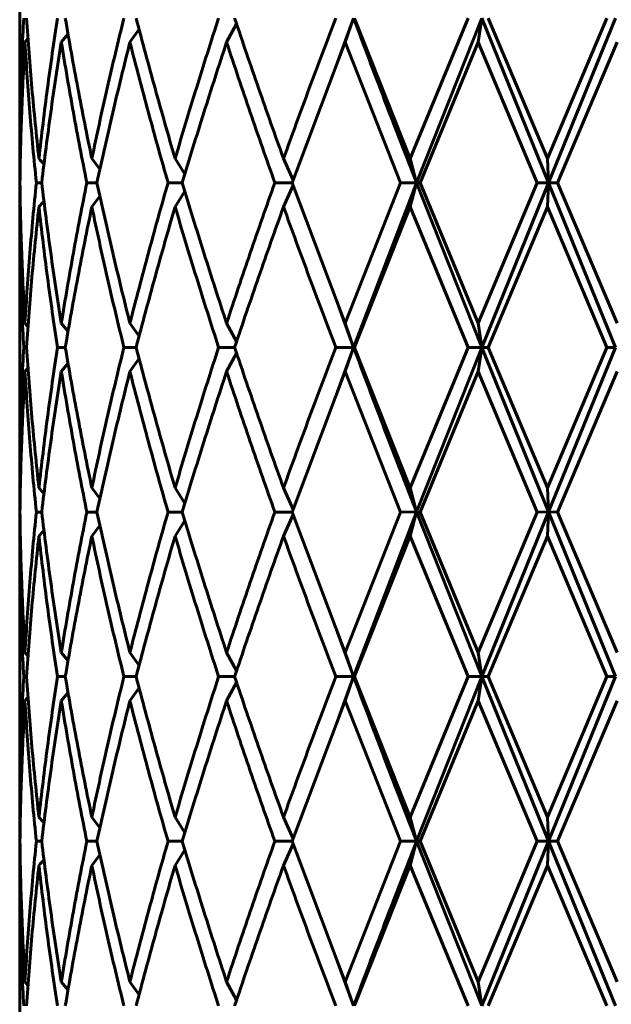
# Model space of a CAD drawing. Units: millimetres. Extents: x -28.7 to 36.6, y -20 to 29.6.
# Drawn here: x 3.5 to 3.6, y -3 to -2.8 of the extents above; entities that cross this region are included whole.
import ezdxf

# ---------------------------------------------------------------- set-up
doc = ezdxf.new("R2010")
doc.units = ezdxf.units.MM
doc.linetypes.add('K5LT_BASIC', pattern=[0])
doc.layers.add('Системный слой (1)', color=7, linetype='Continuous', true_color=0x909090)

# ---------------------------------------------------------------- blocks, each defined once
blk = doc.blocks.new('U0')
at = {"layer": 'Системный слой (1)', "color": 150, "linetype": 'K5LT_BASIC', "lineweight": 60, "true_color": 0x0080ff}
for p, q in [((3.504038995604922, -2.788198280814312), (3.504038995604922, -2.72796200732876)), ((3.585175353696521, -2.758080144072469), (3.58090122818993, -2.769677707530464)), ((3.585175353696521, -2.758080144072469), (3.583103675161581, -2.76394806152026)), ((3.598944029797828, -2.79221222662281), (3.585378051283705, -2.758080144071535)), ((3.598944029797828, -2.79221222662281), (3.612970581866975, -2.758080144071535)), ((3.616291605611558, -2.758080144061926), (3.600429028532254, -2.798080144069417)), ((3.616291605611558, -2.758080144061926), (3.615416705996417, -2.76394806152026)), ((3.616291605611558, -2.758080144061926), (3.632512922620627, -2.798080144071251)), ((3.632261919813416, -2.79221222662281), (3.617870857572498, -2.758080144071535)), ((3.632261919813416, -2.79221222662281), (3.646730830777415, -2.758080144071535)), ((3.648837159698921, -2.758080144071528), (3.632512922620627, -2.798080144071251)), ((3.556723595439152, -2.759470650428019), (3.55430526622591, -2.763948061520262)), ((3.51578126339718, -2.761942053508784), (3.514155819053698, -2.763948061520262)), ((3.533041010504846, -2.760773680967358), (3.530830989135971, -2.763948061520262)), ((3.506044193837496, -2.763129081176965), (3.505327518242339, -2.763948061520262)), ((3.58090122818993, -2.769677707530464), (3.583103675161581, -2.76394806152026)), ((3.596574600123922, -2.798080144071536), (3.583103675161581, -2.76394806152026)), ((3.601327084746991, -2.798080144071536), (3.615416705996417, -2.76394806152026)), ((3.629777678067185, -2.798080144071536), (3.615416705996417, -2.76394806152026)), ((3.634748464580021, -2.798080144071536), (3.649214012164073, -2.76394806152026)), ((3.570275282967856, -2.798080144071536), (3.58090122818993, -2.769677707530464)), ((3.504049729090397, -2.79221222662281), (3.504038995604922, -2.788198280814312)), ((3.504041285462463, -2.798080144071537), (3.504078386340247, -2.792244478593187)), ((3.504200668423771, -2.792382271214841), (3.504049729090397, -2.79221222662281)), ((3.523528116056838, -2.794795810272456), (3.521567103135567, -2.79221222662281)), ((3.544166766265938, -2.796010005315839), (3.541801380038727, -2.79221222662281)), ((3.57050276394304, -2.797457223579174), (3.568145453942861, -2.79221222662281)), ((3.600429028532254, -2.798080144069417), (3.598944029797828, -2.79221222662281)), ((3.632512922620627, -2.798080144071251), (3.632261919813416, -2.79221222662281)), ((3.50407838634014, -2.803915809539388), (3.504041285462463, -2.798080144071537)), ((3.508086943714297, -2.798080144071537), (3.509385378518147, -2.798080144071536)), ((3.520360800994375, -2.798080144071536), (3.522813325172869, -2.798080144071536)), ((3.540091645709708, -2.798080144071536), (3.543544158148968, -2.798080144071536)), ((3.566039716321853, -2.798080144071536), (3.570275282967856, -2.798080144071536)), ((3.570502763852772, -2.798703064772496), (3.568145453942861, -2.803948061520259)), ((3.58090122818993, -2.826482580612604), (3.570275282967856, -2.798080144071536)), ((3.583103675161581, -2.832212226622811), (3.596574600123922, -2.798080144071536)), ((3.600429028532254, -2.798080144069417), (3.585175353696521, -2.838080144067394)), ((3.596574600123922, -2.798080144071536), (3.600429028532254, -2.798080144069417)), ((3.598944029797828, -2.803948061520259), (3.600429028532254, -2.798080144069417)), ((3.600429028532254, -2.798080144069417), (3.601327084746991, -2.798080144071536)), ((3.600429028532254, -2.798080144069417), (3.616291605611551, -2.83808014407156)), ((3.615416705996417, -2.832212226622811), (3.601327084746991, -2.798080144071536)), ((3.615416705996417, -2.832212226622811), (3.629777678067185, -2.798080144071536)), ((3.632512922620627, -2.798080144071251), (3.616291605611551, -2.83808014407156)), ((3.629777678067185, -2.798080144071536), (3.632512922620627, -2.798080144071251)), ((3.632512922620627, -2.798080144071251), (3.632261919813416, -2.803948061520259)), ((3.632512922620627, -2.798080144071251), (3.634748464580021, -2.798080144071536)), ((3.632512922620627, -2.798080144071251), (3.648837159699696, -2.838080144092011)), ((3.649214012164073, -2.832212226622811), (3.634748464580021, -2.798080144071536)), ((3.544166766265938, -2.800150282827236), (3.541801380038727, -2.803948061520259)), ((3.523528116056838, -2.801364477870605), (3.521567103135567, -2.803948061520259)), ((3.504038995604922, -2.80796200732876), (3.504049729090397, -2.803948061520263)), ((3.504200668424033, -2.803778016940607), (3.504049729090397, -2.803948061520263)), ((3.585378051283705, -2.838080144071535), (3.598944029797828, -2.803948061520259)), ((3.612970581866975, -2.838080144071535), (3.598944029797828, -2.803948061520259)), ((3.617870857572498, -2.838080144071535), (3.632261919813416, -2.803948061520259)), ((3.646730830777415, -2.838080144071535), (3.632261919813416, -2.803948061520259)), ((3.504038995604922, -2.868198280814312), (3.504038995604922, -2.80796200732876)), ((3.583103675161581, -2.832212226622811), (3.58090122818993, -2.826482580612604)), ((3.58090122818993, -2.826482580612604), (3.585175353696521, -2.838080144067394)), ((3.506044193837504, -2.833031206966117), (3.505327518242339, -2.832212226622811)), ((3.515781263397194, -2.834218234634292), (3.514155819053698, -2.832212226622811)), ((3.533041010504846, -2.835386607175716), (3.530830989135971, -2.832212226622811)), ((3.556723595439152, -2.836689637715047), (3.55430526622591, -2.832212226622811)), ((3.585175353696521, -2.838080144067394), (3.583103675161581, -2.832212226622811)), ((3.616291605611551, -2.83808014407156), (3.615416705996417, -2.832212226622811)), ((3.505007234115688, -2.838080144071535), (3.505693240883453, -2.838080144071535)), ((3.513231845398181, -2.838080144071538), (3.515122231145604, -2.838080144071535)), ((3.529361382614496, -2.838080144071535), (3.532337367452705, -2.838080144071535)), ((3.55238236762105, -2.838080144071535), (3.556256959477757, -2.838080144071535)), ((3.58084830726461, -2.838080144071535), (3.585175353696521, -2.838080144067394)), ((3.585175353696521, -2.838080144067394), (3.58090122818993, -2.849677707530464)), ((3.585175353696521, -2.838080144067394), (3.583103675161581, -2.843948061520262)), ((3.585175353696521, -2.838080144067394), (3.585378051283705, -2.838080144071535)), ((3.598944029797828, -2.872212226622809), (3.585378051283705, -2.838080144071535)), ((3.598944029797828, -2.872212226622809), (3.612970581866975, -2.838080144071535)), ((3.616291605611551, -2.83808014407156), (3.60042902853219, -2.878080144069367)), ((3.612970581866975, -2.838080144071535), (3.616291605611551, -2.83808014407156)), ((3.616291605611551, -2.83808014407156), (3.615416705996417, -2.84394806152026)), ((3.616291605611551, -2.83808014407156), (3.632512922623398, -2.878080144064011)), ((3.616291605611551, -2.83808014407156), (3.617870857572498, -2.838080144071535)), ((3.632261919813416, -2.872212226622811), (3.617870857572498, -2.838080144071535)), ((3.632261919813416, -2.872212226622811), (3.646730830777415, -2.838080144071535)), ((3.648837159699696, -2.838080144092011), (3.632512922623398, -2.878080144064011)), ((3.646730830777415, -2.838080144071535), (3.648837159699696, -2.838080144092011)), ((3.533041010504846, -2.840773680967356), (3.530830989135971, -2.843948061520262)), ((3.556723595439152, -2.839470650428035), (3.55430526622591, -2.843948061520262)), ((3.506044193837504, -2.843129081176947), (3.505327518242339, -2.843948061520262)), ((3.515781263397194, -2.841942053508779), (3.514155819053698, -2.843948061520262)), ((3.58090122818993, -2.849677707530464), (3.583103675161581, -2.843948061520262)), ((3.596574600123922, -2.878080144071536), (3.583103675161581, -2.843948061520262)), ((3.601327084746991, -2.878080144071536), (3.615416705996417, -2.84394806152026)), ((3.629777678067185, -2.878080144071536), (3.615416705996417, -2.84394806152026)), ((3.634748464580021, -2.878080144071536), (3.649214012164073, -2.84394806152026)), ((3.570275282967856, -2.878080144071536), (3.58090122818993, -2.849677707530464)), ((3.504049729090397, -2.872212226622811), (3.504038995604922, -2.868198280814312)), ((3.504041285462463, -2.878080144071538), (3.504078386340261, -2.872244478593196)), ((3.504200668423771, -2.872382271214843), (3.504049729090397, -2.872212226622811)), ((3.523528116056838, -2.874795810272461), (3.521567103135567, -2.872212226622811)), ((3.544166766265938, -2.876010005315839), (3.541801380038727, -2.872212226622811)), ((3.570502763943033, -2.877457223579162), (3.568145453942861, -2.872212226622811)), ((3.60042902853219, -2.878080144069367), (3.598944029797828, -2.872212226622809)), ((3.632512922623398, -2.878080144064011), (3.632261919813416, -2.872212226622811)), ((3.504078386340247, -2.883915809549883), (3.504041285462463, -2.878080144071538)), ((3.508086943714297, -2.878080144071538), (3.509385378518147, -2.878080144071536)), ((3.520360800994375, -2.878080144071538), (3.522813325172869, -2.878080144071536)), ((3.540091645709708, -2.878080144071538), (3.543544158148968, -2.878080144071536)), ((3.566039716321853, -2.878080144071536), (3.570275282967856, -2.878080144071536)), ((3.57050276394304, -2.878703064563902), (3.568145453942861, -2.883948061520259)), ((3.58090122818993, -2.906482580612604), (3.570275282967856, -2.878080144071536)), ((3.583103675161581, -2.912212226622811), (3.596574600123922, -2.878080144071536)), ((3.60042902853219, -2.878080144069367), (3.585175353696521, -2.918080144071688)), ((3.596574600123922, -2.878080144071536), (3.60042902853219, -2.878080144069367)), ((3.598944029797821, -2.883948061520259), (3.60042902853219, -2.878080144069367)), ((3.60042902853219, -2.878080144069367), (3.616291605611551, -2.918080144071535)), ((3.60042902853219, -2.878080144069367), (3.601327084746991, -2.878080144071536)), ((3.615416705996417, -2.912212226622811), (3.601327084746991, -2.878080144071536)), ((3.615416705996417, -2.912212226622811), (3.629777678067185, -2.878080144071536)), ((3.632512922623398, -2.878080144064011), (3.616291605611551, -2.918080144071535)), ((3.629777678067185, -2.878080144071536), (3.632512922623398, -2.878080144064011)), ((3.632261919813416, -2.883948061520259), (3.632512922623398, -2.878080144064011)), ((3.632512922623398, -2.878080144064011), (3.634748464580021, -2.878080144071536)), ((3.632512922623398, -2.878080144064011), (3.648837159699546, -2.918080144070396)), ((3.649214012164073, -2.912212226622811), (3.634748464580021, -2.878080144071536)), ((3.523528116056838, -2.881364477870603), (3.521567103135567, -2.883948061520263)), ((3.544166766265938, -2.880150282827231), (3.541801380038727, -2.883948061520259)), ((3.504038995604922, -2.88796200732876), (3.504049729090397, -2.883948061520263)), ((3.504200668423771, -2.883778016928224), (3.504049729090397, -2.883948061520263)), ((3.585378051283705, -2.918080144071535), (3.598944029797821, -2.883948061520259)), ((3.612970581866975, -2.918080144071535), (3.598944029797821, -2.883948061520259)), ((3.617870857572498, -2.918080144071535), (3.632261919813416, -2.883948061520259)), ((3.646730830777415, -2.918080144071535), (3.632261919813416, -2.883948061520259)), ((3.504038995604922, -2.948198280814314), (3.504038995604922, -2.88796200732876)), ((3.58090122818993, -2.906482580612604), (3.585175353696521, -2.918080144071688)), ((3.583103675161581, -2.912212226622811), (3.58090122818993, -2.906482580612604)), ((3.506044193837504, -2.913031206966117), (3.505327518242339, -2.912212226622811)), ((3.515781263397194, -2.914218234634296), (3.514155819053698, -2.912212226622811)), ((3.530830989135971, -2.912212226622811), (3.533041010504846, -2.915386607175719)), ((3.556723595439152, -2.91668963771504), (3.55430526622591, -2.912212226622811)), ((3.585175353696521, -2.918080144071688), (3.583103675161581, -2.912212226622811)), ((3.616291605611551, -2.918080144071535), (3.615416705996417, -2.912212226622811)), ((3.505007234115688, -2.918080144071538), (3.505693240883453, -2.918080144071535)), ((3.513231845398181, -2.918080144071535), (3.515122231145604, -2.918080144071535)), ((3.529361382614496, -2.918080144071535), (3.532337367452705, -2.918080144071535)), ((3.55238236762105, -2.918080144071535), (3.55625695947775, -2.918080144071535)), ((3.58084830726461, -2.918080144071535), (3.585175353696521, -2.918080144071688)), ((3.585175353696521, -2.918080144071688), (3.58090122818993, -2.929677707530466)), ((3.585175353696521, -2.918080144071688), (3.583103675161574, -2.92394806152026)), ((3.585175353696521, -2.918080144071688), (3.585378051283705, -2.918080144071535)), ((3.598944029797828, -2.952212226622811), (3.585378051283705, -2.918080144071535)), ((3.598944029797828, -2.952212226622811), (3.612970581866975, -2.918080144071535)), ((3.616291605611551, -2.918080144071535), (3.600429028531472, -2.95808014407157)), ((3.612970581866975, -2.918080144071535), (3.616291605611551, -2.918080144071535)), ((3.616291605611551, -2.918080144071535), (3.615416705996417, -2.92394806152026)), ((3.616291605611551, -2.918080144071535), (3.632512922620514, -2.958080144072355)), ((3.616291605611551, -2.918080144071535), (3.617870857572498, -2.918080144071535)), ((3.632261919813416, -2.952212226622809), (3.617870857572498, -2.918080144071535)), ((3.632261919813416, -2.952212226622809), (3.646730830777415, -2.918080144071535)), ((3.648837159699546, -2.918080144070396), (3.632512922620514, -2.958080144072355)), ((3.646730830777415, -2.918080144071535), (3.648837159699546, -2.918080144070396)), ((3.533041010504846, -2.920773680967356), (3.530830989135971, -2.923948061520262)), ((3.556723595439152, -2.919470650428019), (3.55430526622591, -2.923948061520262)), ((3.505327518242339, -2.923948061520262), (3.506044193837504, -2.923129081176949)), ((3.515781263397194, -2.921942053508781), (3.514155819053698, -2.923948061520262)), ((3.58090122818993, -2.929677707530466), (3.583103675161574, -2.92394806152026)), ((3.596574600123922, -2.958080144071536), (3.583103675161574, -2.92394806152026)), ((3.601327084746991, -2.958080144071536), (3.615416705996417, -2.92394806152026)), ((3.629777678067185, -2.958080144071536), (3.615416705996417, -2.92394806152026)), ((3.634748464580021, -2.958080144071536), (3.649214012164073, -2.92394806152026)), ((3.570275282967856, -2.958080144071536), (3.58090122818993, -2.929677707530466)), ((3.504049729090397, -2.952212226622811), (3.504038995604922, -2.948198280814314)), ((3.504041285462463, -2.958080144071536), (3.504078386340261, -2.952244478593192)), ((3.504200668423771, -2.952382271214843), (3.504049729090397, -2.952212226622811)), ((3.523528116056838, -2.954795810272456), (3.521567103135567, -2.952212226622811)), ((3.544166766265931, -2.956010005315845), (3.541801380038727, -2.952212226622811)), ((3.570502763943033, -2.957457223579169), (3.568145453942861, -2.952212226622811)), ((3.600429028531472, -2.95808014407157), (3.598944029797828, -2.952212226622811)), ((3.632512922620514, -2.958080144072355), (3.632261919813416, -2.952212226622809)), ((3.504078386340261, -2.963915809549876), (3.504041285462463, -2.958080144071536)), ((3.508086943714297, -2.958080144071536), (3.509385378518147, -2.958080144071536)), ((3.520360800994375, -2.958080144071536), (3.522813325172869, -2.958080144071536)), ((3.540091645709708, -2.958080144071536), (3.543544158148968, -2.958080144071536)), ((3.566039716321853, -2.958080144071536), (3.570275282967856, -2.958080144071536)), ((3.570502763943033, -2.958703064563904), (3.568145453942861, -2.963948061520263)), ((3.58090122818993, -2.986482580612606), (3.570275282967856, -2.958080144071536)), ((3.583103675161581, -2.992212226622808), (3.596574600123922, -2.958080144071536)), ((3.596574600123922, -2.958080144071536), (3.600429028531472, -2.95808014407157)), ((3.600429028531472, -2.95808014407157), (3.598944029797821, -2.963948061520259)), ((3.600429028531472, -2.95808014407157), (3.601327084746991, -2.958080144071536)), ((3.600429028531472, -2.95808014407157), (3.616291605612403, -2.998080144069416)), ((3.615416705996417, -2.992212226622808), (3.601327084746991, -2.958080144071536)), ((3.615416705996417, -2.992212226622808), (3.629777678067185, -2.958080144071536)), ((3.632512922620514, -2.958080144072355), (3.616291605612403, -2.998080144069416)), ((3.629777678067185, -2.958080144071536), (3.632512922620514, -2.958080144072355)), ((3.632512922620514, -2.958080144072355), (3.632261919813416, -2.963948061520259)), ((3.632512922620514, -2.958080144072355), (3.634748464580021, -2.958080144071536)), ((3.632512922620514, -2.958080144072355), (3.648837159698928, -2.998080144071507)), ((3.649214012164073, -2.992212226622808), (3.634748464580021, -2.958080144071536)), ((3.523528116056838, -2.961364477870607), (3.521567103135567, -2.963948061520263)), ((3.544166766265931, -2.960150282827229), (3.541801380038727, -2.963948061520263)), ((3.504200668423771, -2.963778016928231), (3.504049729090397, -2.963948061520263)), ((3.504038995604922, -2.96796200732876), (3.504049729090397, -2.963948061520263)), ((3.585378051283705, -2.998080144071535), (3.598944029797821, -2.963948061520259)), ((3.612970581866975, -2.998080144071535), (3.598944029797821, -2.963948061520259)), ((3.617870857572498, -2.998080144071535), (3.632261919813416, -2.963948061520259)), ((3.646730830777415, -2.998080144071535), (3.632261919813416, -2.963948061520259)), ((3.504038995604922, -3.028198280814312), (3.504038995604922, -2.96796200732876)), ((3.583103675161581, -2.992212226622808), (3.58090122818993, -2.986482580612606)), ((3.58090122818993, -2.986482580612606), (3.585175353696613, -2.998080144071269)), ((3.506044193837496, -2.993031206966108), (3.505327518242339, -2.992212226622811)), ((3.515781263397194, -2.994218234634298), (3.514155819053698, -2.992212226622811)), ((3.533041010504846, -2.995386607175716), (3.530830989135971, -2.992212226622811)), ((3.556723595439152, -2.99668963771504), (3.55430526622591, -2.992212226622811)), ((3.585175353696613, -2.998080144071269), (3.583103675161581, -2.992212226622808)), ((3.616291605612403, -2.998080144069416), (3.615416705996417, -2.992212226622808))]:
    blk.add_line(p, q, dxfattribs=at)
for centre, radius, start, end in [((3.370502191039719, -2.910803250521507), 0.1821162811465343, 40.0431481584793, 40.63085349997982), ((3.370502191780311, -2.685357038250357), 0.1821162801750206, 319.3691464919404, 319.956851843066), ((3.370502191664983, -2.990803249990366), 0.182116280326141, 40.04314815710955, 40.63085350129772), ((3.37050219134322, -2.76535703787369), 0.1821162807519921, 319.3691464975739, 319.9568518408195), ((3.370499632466625, -3.070805423193555), 0.1821196377078216, 40.04315357488287, 40.63084808461483), ((3.370502191901195, -2.845357038349061), 0.1821162800189771, 319.3691464972218, 319.9568518423715)]:
    blk.add_arc(centre, radius, start, end, dxfattribs=at)
for points in [[(3.504049729090397, -2.79221222662281), (3.504080152301128, -2.786523546197598), (3.504270372824259, -2.775146185347172), (3.504718794861866, -2.763768824496747), (3.505007234115688, -2.758080144071538)], [(3.508714017267643, -2.79221222662281), (3.508084594726235, -2.786523546197596), (3.506950653568708, -2.775146185347172), (3.506069778809383, -2.763768824496747), (3.505693240883453, -2.758080144071535)], [(3.508714017267643, -2.79221222662281), (3.509343439809051, -2.786523546197598), (3.510727188643592, -2.775146185347172), (3.512356768460137, -2.763768824496747), (3.513231845398181, -2.758080144071535)], [(3.521567103135567, -2.79221222662281), (3.520378230196599, -2.786523546197598), (3.518113069886219, -2.775146185347172), (3.51607959004059, -2.763768824496747), (3.515122231145604, -2.758080144071535)], [(3.521567103135567, -2.79221222662281), (3.522755976074528, -2.786523546197598), (3.52524630719212, -2.775146185347173), (3.527954652294554, -2.763768824496747), (3.529361382614496, -2.758080144071538)], [(3.541801380038727, -2.79221222662281), (3.540127757961343, -2.786523546197598), (3.536873706851082, -2.775146185347172), (3.533815392936454, -2.763768824496747), (3.532337367452705, -2.758080144071535)], [(3.541801380038727, -2.79221222662281), (3.543475002116125, -2.786523546197598), (3.546915438853858, -2.775146185347172), (3.550532373958802, -2.763768824496747), (3.55238236762105, -2.758080144071535)], [(3.568145453942861, -2.79221222662281), (3.566092242557325, -2.786523546197596), (3.562053764645995, -2.775146185347172), (3.558162781773326, -2.763768824496747), (3.556256959477757, -2.758080144071535)], [(3.568145453942861, -2.79221222662281), (3.570198665328405, -2.786523546197596), (3.574373032393012, -2.775146185347172), (3.578671292165659, -2.763768824496747), (3.58084830726461, -2.758080144071535)], [(3.585175353696521, -2.758080144072469), (3.587653361058052, -2.764746810738369), (3.592680280176126, -2.778080144071636), (3.597829170386774, -2.791413477404902), (3.600429028532254, -2.798080144069417)], [(3.504104045457623, -2.798080144071536), (3.504178933784502, -2.792391463646323), (3.50445803247684, -2.781014102795899), (3.504994973148875, -2.769636741945474), (3.505327518242339, -2.763948061520262)], [(3.508086943714297, -2.798080144071537), (3.507500561821999, -2.792391463646323), (3.506453302945879, -2.781014102795899), (3.505660063335796, -2.769636741945474), (3.505327518242339, -2.763948061520262)], [(3.509385378518147, -2.798080144071536), (3.510057627815101, -2.792391463646323), (3.511526386720242, -2.781014102795899), (3.513239445433818, -2.769636741945474), (3.514155819053698, -2.763948061520262)], [(3.520360800994375, -2.798080144071536), (3.519210829496643, -2.792391463646323), (3.517024628186832, -2.781014102795899), (3.515072192673586, -2.769636741945474), (3.514155819053698, -2.763948061520262)], [(3.522813325172869, -2.798080144071536), (3.524040695544215, -2.792391463646323), (3.52660682713843, -2.781014102795899), (3.529388366114389, -2.769636741945474), (3.530830989135971, -2.763948061520262)], [(3.540091645709708, -2.798080144071536), (3.538450341545044, -2.792391463646323), (3.535262564870123, -2.781014102795899), (3.532273612157567, -2.769636741945474), (3.530830989135971, -2.763948061520262)], [(3.543544158148968, -2.798080144071536), (3.545249529400316, -2.792391463646323), (3.548751794197969, -2.781014102795899), (3.552427039112651, -2.769636741945474), (3.55430526622591, -2.763948061520262)], [(3.566039716321853, -2.798080144071536), (3.564010208667213, -2.792391463646323), (3.560021156359497, -2.781014102795899), (3.556183493339155, -2.769636741945474), (3.55430526622591, -2.763948061520262)], [(3.505327518242339, -2.832212226622811), (3.504994973148875, -2.826523546197595), (3.50445803247684, -2.815146185347173), (3.504178933784502, -2.803768824496748), (3.504104045457623, -2.798080144071536)], [(3.505327518242339, -2.832212226622811), (3.505660063335796, -2.826523546197595), (3.506453302945879, -2.815146185347173), (3.507500561821999, -2.803768824496748), (3.508086943714297, -2.798080144071537)], [(3.514155819053698, -2.832212226622811), (3.513239445433818, -2.826523546197599), (3.511526386720242, -2.815146185347173), (3.510057627815101, -2.803768824496748), (3.509385378518147, -2.798080144071536)], [(3.514155819053698, -2.832212226622811), (3.515072192673586, -2.826523546197599), (3.517024628186832, -2.815146185347173), (3.519210829496643, -2.803768824496748), (3.520360800994375, -2.798080144071536)], [(3.530830989135971, -2.832212226622811), (3.529388366114389, -2.826523546197595), (3.52660682713843, -2.815146185347173), (3.524040695544215, -2.803768824496748), (3.522813325172869, -2.798080144071536)], [(3.530830989135971, -2.832212226622811), (3.532273612157567, -2.826523546197599), (3.535262564870123, -2.815146185347173), (3.538450341545044, -2.803768824496748), (3.540091645709708, -2.798080144071536)], [(3.55430526622591, -2.832212226622811), (3.552427039112651, -2.826523546197595), (3.548751794197969, -2.815146185347173), (3.545249529400316, -2.803768824496748), (3.543544158148968, -2.798080144071536)], [(3.55430526622591, -2.832212226622811), (3.556183493339155, -2.826523546197595), (3.560021156359497, -2.815146185347173), (3.564010208667213, -2.803768824496748), (3.566039716321853, -2.798080144071536)], [(3.505007234115688, -2.838080144071535), (3.504718794861866, -2.832391463646323), (3.504270372824259, -2.8210141027959), (3.504080152301128, -2.809636741945475), (3.504049729090397, -2.803948061520263)], [(3.505693240883453, -2.838080144071535), (3.506069778809383, -2.832391463646323), (3.506950653568708, -2.821014102795896), (3.508084594726235, -2.809636741945475), (3.508714017267643, -2.803948061520263)], [(3.513231845398181, -2.838080144071538), (3.512356768460137, -2.832391463646323), (3.510727188643592, -2.8210141027959), (3.509343439809051, -2.809636741945475), (3.508714017267643, -2.803948061520263)], [(3.515122231145604, -2.838080144071535), (3.51607959004059, -2.832391463646323), (3.518113069886219, -2.8210141027959), (3.520378230196599, -2.809636741945475), (3.521567103135567, -2.803948061520259)], [(3.529361382614496, -2.838080144071535), (3.527954652294554, -2.832391463646323), (3.52524630719212, -2.8210141027959), (3.522755976074528, -2.809636741945475), (3.521567103135567, -2.803948061520259)], [(3.532337367452705, -2.838080144071535), (3.533815392936454, -2.832391463646323), (3.536873706851082, -2.8210141027959), (3.540127757961343, -2.809636741945475), (3.541801380038727, -2.803948061520259)], [(3.55238236762105, -2.838080144071535), (3.550532373958802, -2.832391463646323), (3.546915438853858, -2.8210141027959), (3.543475002116125, -2.809636741945475), (3.541801380038727, -2.803948061520259)], [(3.556256959477757, -2.838080144071535), (3.558162781773326, -2.832391463646323), (3.562053764645995, -2.8210141027959), (3.56609224255731, -2.809636741945475), (3.568145453942861, -2.803948061520259)], [(3.58084830726461, -2.838080144071535), (3.578671292165659, -2.832391463646323), (3.574373032393012, -2.8210141027959), (3.570198665328405, -2.809636741945475), (3.568145453942861, -2.803948061520259)], [(3.504049729090397, -2.872212226622811), (3.504080152301128, -2.866523546197598), (3.504270372824259, -2.855146185347172), (3.504718794861866, -2.843768824496747), (3.505007234115688, -2.838080144071535)], [(3.508714017267643, -2.872212226622811), (3.508084594726235, -2.866523546197596), (3.506950653568708, -2.855146185347172), (3.506069778809383, -2.843768824496747), (3.505693240883453, -2.838080144071535)], [(3.508714017267643, -2.872212226622811), (3.509343439809051, -2.866523546197598), (3.510727188643592, -2.855146185347174), (3.512356768460137, -2.843768824496747), (3.513231845398181, -2.838080144071538)], [(3.521567103135567, -2.872212226622811), (3.520378230196599, -2.866523546197596), (3.518113069886219, -2.855146185347172), (3.51607959004059, -2.843768824496747), (3.515122231145604, -2.838080144071535)], [(3.521567103135567, -2.872212226622811), (3.522755976074528, -2.866523546197598), (3.52524630719212, -2.855146185347172), (3.527954652294554, -2.843768824496747), (3.529361382614496, -2.838080144071535)], [(3.541801380038727, -2.872212226622811), (3.540127757961343, -2.866523546197596), (3.536873706851082, -2.855146185347172), (3.533815392936454, -2.843768824496747), (3.532337367452705, -2.838080144071535)], [(3.541801380038727, -2.872212226622811), (3.543475002116125, -2.866523546197596), (3.546915438853858, -2.855146185347172), (3.550532373958802, -2.843768824496747), (3.55238236762105, -2.838080144071535)], [(3.568145453942861, -2.872212226622811), (3.566092242557325, -2.866523546197596), (3.562053764645995, -2.855146185347172), (3.558162781773326, -2.843768824496747), (3.556256959477757, -2.838080144071535)], [(3.568145453942861, -2.872212226622811), (3.570198665328405, -2.866523546197596), (3.574373032393012, -2.855146185347172), (3.578671292165659, -2.843768824496747), (3.58084830726461, -2.838080144071535)], [(3.585175353696521, -2.838080144067394), (3.587653361058017, -2.844746810738275), (3.592680280176104, -2.858080144071579), (3.597829170386767, -2.871413477404884), (3.60042902853219, -2.878080144069367)], [(3.504104045457623, -2.878080144071536), (3.504178933784502, -2.872391463646323), (3.50445803247684, -2.861014102795899), (3.504994973148875, -2.849636741945474), (3.505327518242339, -2.843948061520262)], [(3.508086943714297, -2.878080144071538), (3.507500561821999, -2.872391463646323), (3.506453302945879, -2.861014102795899), (3.505660063335796, -2.849636741945474), (3.505327518242339, -2.843948061520262)], [(3.509385378518147, -2.878080144071536), (3.510057627815101, -2.872391463646323), (3.511526386720242, -2.861014102795899), (3.513239445433818, -2.849636741945474), (3.514155819053698, -2.843948061520262)], [(3.520360800994375, -2.878080144071538), (3.519210829496643, -2.872391463646323), (3.517024628186832, -2.861014102795899), (3.515072192673586, -2.849636741945474), (3.514155819053698, -2.843948061520262)], [(3.522813325172869, -2.878080144071536), (3.524040695544215, -2.872391463646323), (3.52660682713843, -2.861014102795899), (3.529388366114389, -2.849636741945474), (3.530830989135971, -2.843948061520262)], [(3.540091645709708, -2.878080144071538), (3.538450341545044, -2.872391463646323), (3.535262564870123, -2.861014102795899), (3.532273612157567, -2.849636741945474), (3.530830989135971, -2.843948061520262)], [(3.543544158148968, -2.878080144071536), (3.545249529400316, -2.872391463646323), (3.548751794197969, -2.861014102795899), (3.552427039112651, -2.849636741945474), (3.55430526622591, -2.843948061520262)], [(3.566039716321853, -2.878080144071536), (3.564010208667213, -2.872391463646323), (3.560021156359497, -2.861014102795899), (3.556183493339155, -2.849636741945474), (3.55430526622591, -2.843948061520262)], [(3.505327518242339, -2.912212226622811), (3.504994973148875, -2.906523546197599), (3.50445803247684, -2.895146185347173), (3.504178933784502, -2.883768824496748), (3.504104045457623, -2.878080144071536)], [(3.505327518242339, -2.912212226622811), (3.505660063335796, -2.906523546197599), (3.506453302945879, -2.895146185347173), (3.507500561821999, -2.883768824496748), (3.508086943714297, -2.878080144071538)], [(3.514155819053698, -2.912212226622811), (3.513239445433818, -2.906523546197599), (3.511526386720242, -2.895146185347173), (3.510057627815101, -2.883768824496748), (3.509385378518147, -2.878080144071536)], [(3.514155819053698, -2.912212226622811), (3.515072192673586, -2.906523546197599), (3.517024628186832, -2.895146185347174), (3.519210829496643, -2.883768824496748), (3.520360800994375, -2.878080144071538)], [(3.530830989135971, -2.912212226622811), (3.529388366114389, -2.906523546197599), (3.52660682713843, -2.895146185347174), (3.524040695544215, -2.883768824496748), (3.522813325172869, -2.878080144071536)], [(3.530830989135971, -2.912212226622811), (3.532273612157567, -2.906523546197599), (3.535262564870123, -2.895146185347174), (3.538450341545044, -2.883768824496748), (3.540091645709708, -2.878080144071538)], [(3.55430526622591, -2.912212226622811), (3.552427039112651, -2.906523546197599), (3.548751794197969, -2.895146185347173), (3.545249529400316, -2.883768824496748), (3.543544158148968, -2.878080144071536)], [(3.55430526622591, -2.912212226622811), (3.556183493339155, -2.906523546197599), (3.560021156359497, -2.895146185347173), (3.564010208667213, -2.883768824496748), (3.566039716321853, -2.878080144071536)], [(3.505007234115688, -2.918080144071538), (3.504718794861866, -2.912391463646323), (3.504270372824259, -2.901014102795898), (3.504080152301128, -2.889636741945475), (3.504049729090397, -2.883948061520263)], [(3.505693240883453, -2.918080144071535), (3.506069778809383, -2.912391463646323), (3.506950653568708, -2.901014102795898), (3.508084594726235, -2.889636741945475), (3.508714017267643, -2.883948061520263)], [(3.513231845398181, -2.918080144071535), (3.512356768460137, -2.912391463646323), (3.510727188643592, -2.901014102795898), (3.509343439809051, -2.889636741945475), (3.508714017267643, -2.883948061520263)], [(3.515122231145604, -2.918080144071535), (3.51607959004059, -2.912391463646323), (3.518113069886219, -2.901014102795898), (3.520378230196599, -2.889636741945475), (3.521567103135567, -2.883948061520263)], [(3.529361382614496, -2.918080144071535), (3.527954652294554, -2.912391463646323), (3.52524630719212, -2.901014102795898), (3.522755976074528, -2.889636741945475), (3.521567103135567, -2.883948061520263)], [(3.532337367452705, -2.918080144071535), (3.533815392936454, -2.912391463646323), (3.536873706851082, -2.901014102795896), (3.540127757961343, -2.889636741945475), (3.541801380038727, -2.883948061520259)], [(3.55238236762105, -2.918080144071535), (3.550532373958802, -2.912391463646323), (3.546915438853858, -2.901014102795898), (3.543475002116125, -2.889636741945475), (3.541801380038727, -2.883948061520259)], [(3.55625695947775, -2.918080144071535), (3.558162781773326, -2.912391463646323), (3.562053764645995, -2.901014102795898), (3.56609224255731, -2.889636741945475), (3.568145453942861, -2.883948061520259)], [(3.58084830726461, -2.918080144071535), (3.578671292165659, -2.912391463646323), (3.574373032393012, -2.901014102795898), (3.570198665328405, -2.889636741945475), (3.568145453942861, -2.883948061520259)], [(3.504049729090397, -2.952212226622811), (3.504080152301128, -2.946523546197598), (3.504270372824259, -2.935146185347172), (3.504718794861866, -2.923768824496747), (3.505007234115688, -2.918080144071538)], [(3.508714017267643, -2.952212226622811), (3.508084594726235, -2.946523546197598), (3.506950653568708, -2.935146185347172), (3.506069778809383, -2.923768824496747), (3.505693240883453, -2.918080144071535)], [(3.508714017267643, -2.952212226622811), (3.509343439809051, -2.946523546197598), (3.510727188643592, -2.935146185347174), (3.512356768460137, -2.923768824496747), (3.513231845398181, -2.918080144071535)], [(3.521567103135567, -2.952212226622811), (3.520378230196599, -2.946523546197596), (3.518113069886219, -2.935146185347172), (3.51607959004059, -2.923768824496747), (3.515122231145604, -2.918080144071535)], [(3.521567103135567, -2.952212226622811), (3.522755976074528, -2.946523546197598), (3.52524630719212, -2.935146185347174), (3.527954652294554, -2.923768824496747), (3.529361382614496, -2.918080144071535)], [(3.541801380038727, -2.952212226622811), (3.540127757961343, -2.946523546197596), (3.536873706851082, -2.935146185347172), (3.533815392936454, -2.923768824496747), (3.532337367452705, -2.918080144071535)], [(3.541801380038727, -2.952212226622811), (3.543475002116125, -2.946523546197598), (3.546915438853858, -2.935146185347172), (3.550532373958802, -2.923768824496747), (3.55238236762105, -2.918080144071535)], [(3.568145453942861, -2.952212226622811), (3.566092242557325, -2.946523546197596), (3.562053764645995, -2.935146185347172), (3.558162781773326, -2.923768824496747), (3.55625695947775, -2.918080144071535)], [(3.568145453942861, -2.952212226622811), (3.570198665328405, -2.946523546197596), (3.574373032393012, -2.935146185347172), (3.578671292165659, -2.923768824496747), (3.58084830726461, -2.918080144071535)], [(3.585175353696521, -2.918080144071688), (3.587653361058074, -2.924746810738421), (3.592680280176168, -2.938080144071748), (3.597829170386838, -2.951413477405072), (3.600429028531472, -2.95808014407157)], [(3.504104045457623, -2.958080144071536), (3.504178933784502, -2.952391463646324), (3.50445803247684, -2.941014102795899), (3.504994973148875, -2.929636741945474), (3.505327518242339, -2.923948061520262)], [(3.508086943714297, -2.958080144071536), (3.507500561821999, -2.952391463646324), (3.506453302945879, -2.941014102795899), (3.505660063335796, -2.929636741945474), (3.505327518242339, -2.923948061520262)], [(3.509385378518147, -2.958080144071536), (3.510057627815101, -2.952391463646324), (3.511526386720242, -2.941014102795899), (3.513239445433818, -2.929636741945474), (3.514155819053698, -2.923948061520262)], [(3.520360800994375, -2.958080144071536), (3.519210829496643, -2.952391463646324), (3.517024628186832, -2.941014102795899), (3.515072192673586, -2.929636741945474), (3.514155819053698, -2.923948061520262)], [(3.522813325172869, -2.958080144071536), (3.524040695544215, -2.952391463646324), (3.52660682713843, -2.941014102795899), (3.529388366114389, -2.929636741945474), (3.530830989135971, -2.923948061520262)], [(3.540091645709708, -2.958080144071536), (3.538450341545044, -2.952391463646324), (3.535262564870123, -2.941014102795899), (3.532273612157567, -2.929636741945474), (3.530830989135971, -2.923948061520262)], [(3.543544158148968, -2.958080144071536), (3.545249529400316, -2.952391463646324), (3.548751794197969, -2.941014102795899), (3.552427039112651, -2.929636741945474), (3.55430526622591, -2.923948061520262)], [(3.566039716321853, -2.958080144071536), (3.564010208667213, -2.952391463646324), (3.560021156359497, -2.941014102795899), (3.556183493339155, -2.929636741945474), (3.55430526622591, -2.923948061520262)], [(3.505327518242339, -2.992212226622811), (3.504994973148875, -2.986523546197599), (3.50445803247684, -2.975146185347171), (3.504178933784502, -2.963768824496748), (3.504104045457623, -2.958080144071536)], [(3.505327518242339, -2.992212226622811), (3.505660063335796, -2.986523546197599), (3.506453302945879, -2.975146185347171), (3.507500561821999, -2.96376882449675), (3.508086943714297, -2.958080144071536)], [(3.514155819053698, -2.992212226622811), (3.513239445433818, -2.986523546197596), (3.511526386720242, -2.975146185347171), (3.510057627815101, -2.963768824496748), (3.509385378518147, -2.958080144071536)], [(3.514155819053698, -2.992212226622811), (3.515072192673586, -2.986523546197596), (3.517024628186832, -2.975146185347171), (3.519210829496643, -2.963768824496748), (3.520360800994375, -2.958080144071536)], [(3.530830989135971, -2.992212226622811), (3.529388366114389, -2.986523546197596), (3.52660682713843, -2.975146185347171), (3.524040695544215, -2.963768824496748), (3.522813325172869, -2.958080144071536)], [(3.530830989135971, -2.992212226622811), (3.532273612157567, -2.986523546197596), (3.535262564870123, -2.975146185347171), (3.538450341545044, -2.963768824496748), (3.540091645709708, -2.958080144071536)], [(3.55430526622591, -2.992212226622811), (3.552427039112651, -2.986523546197596), (3.548751794197969, -2.975146185347171), (3.545249529400316, -2.963768824496748), (3.543544158148968, -2.958080144071536)], [(3.55430526622591, -2.992212226622811), (3.556183493339155, -2.986523546197596), (3.560021156359497, -2.975146185347171), (3.564010208667213, -2.963768824496748), (3.566039716321853, -2.958080144071536)], [(3.600429028531472, -2.95808014407157), (3.597829170386703, -2.964746810738369), (3.592680280176054, -2.978080144071635), (3.587653361057981, -2.991413477404903), (3.585175353696613, -2.998080144071269)], [(3.505007234115688, -2.998080144071535), (3.504718794861866, -2.992391463646323), (3.504270372824259, -2.981014102795898), (3.504080152301128, -2.969636741945475), (3.504049729090397, -2.963948061520263)], [(3.505693240883453, -2.998080144071535), (3.506069778809383, -2.992391463646323), (3.506950653568708, -2.981014102795898), (3.508084594726235, -2.969636741945475), (3.508714017267643, -2.963948061520263)], [(3.513231845398181, -2.998080144071537), (3.512356768460137, -2.992391463646323), (3.510727188643592, -2.981014102795898), (3.509343439809051, -2.969636741945475), (3.508714017267643, -2.963948061520263)], [(3.515122231145604, -2.998080144071535), (3.51607959004059, -2.992391463646323), (3.518113069886219, -2.981014102795898), (3.520378230196599, -2.969636741945475), (3.521567103135567, -2.963948061520263)], [(3.529361382614496, -2.998080144071535), (3.527954652294554, -2.992391463646323), (3.52524630719212, -2.981014102795898), (3.522755976074528, -2.969636741945475), (3.521567103135567, -2.963948061520263)], [(3.532337367452705, -2.998080144071535), (3.533815392936454, -2.992391463646323), (3.536873706851082, -2.981014102795898), (3.540127757961343, -2.969636741945475), (3.541801380038727, -2.963948061520263)], [(3.55238236762105, -2.998080144071535), (3.550532373958802, -2.992391463646323), (3.546915438853858, -2.981014102795898), (3.543475002116125, -2.969636741945475), (3.541801380038727, -2.963948061520263)], [(3.55625695947775, -2.998080144071535), (3.558162781773326, -2.992391463646323), (3.562053764645995, -2.981014102795898), (3.56609224255731, -2.969636741945475), (3.568145453942861, -2.963948061520263)], [(3.58084830726461, -2.998080144071535), (3.578671292165659, -2.992391463646323), (3.574373032393012, -2.981014102795898), (3.570198665328405, -2.969636741945475), (3.568145453942861, -2.963948061520263)]]:
    blk.add_open_spline(points, degree=3, dxfattribs=at)

msp = doc.modelspace()

# ---------------------------------------------------------------- block references
at = {"layer": 'Системный слой (1)'}
msp.add_blockref('U0', (0, 0), dxfattribs=at)

doc.saveas('drawing.dxf')
